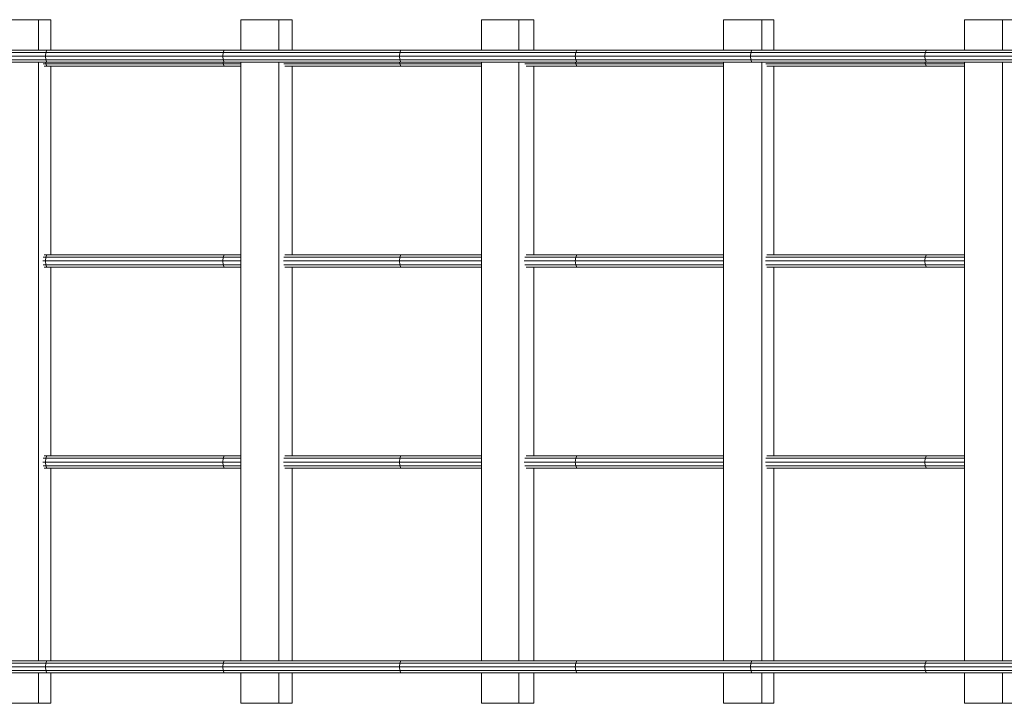
# Model space of a CAD drawing. Units: millimetres. Extents: x -11200 to 10991, y -11160 to 11200.
# Drawn here: x -4067 to -2842, y -1675 to -825 of the extents above; entities that cross this region are included whole.
import ezdxf

# ---------------------------------------------------------------- set-up
doc = ezdxf.new("R2010")
doc.units = ezdxf.units.MM
doc.header["$MEASUREMENT"] = 0
doc.layers.add('LINARIUM_Nr_Pióra__7', color=7, linetype='Continuous', lineweight=0)

msp = doc.modelspace()

# ---------------------------------------------------------------- linework, layer by layer
at = {"layer": 'LINARIUM_Nr_Pióra__7', "linetype": 'Continuous'}
for p, q in [((-4090.9, -825), (-4027.8, -825)), ((-4043.4, -825), (-4043.4, -862.7)), ((-4027.8, -862.7), (-4027.8, -825)), ((-3791.5, -825), (-3727.7, -825)), ((-3791.5, -862.7), (-3791.5, -825)), ((-3744.3, -862.7), (-3744.3, -825)), ((-3727.7, -862.7), (-3727.7, -825)), ((-3491.9, -825), (-3426.9, -825)), ((-3491.9, -862.7), (-3491.9, -825)), ((-3445.5, -825), (-3445.5, -862.7)), ((-3426.9, -862.7), (-3426.9, -825)), ((-3191, -825), (-3128.4, -825)), ((-3191, -862.7), (-3191, -825)), ((-3143.3, -825), (-3143.3, -862.7)), ((-3128.4, -862.7), (-3128.4, -825)), ((-2891.4, -825), (-2891.4, -862.7)), ((-2891.4, -825), (-2828.1, -825)), ((-2844.1, -862.7), (-2844.1, -825)), ((-9466.8, -865.6), (-2509.1, -865.6)), ((-9463.9, -862.7), (-2505.8, -862.7)), ((-4034, -865.6), (-4034.5, -870.3)), ((-4032.8, -862.7), (-4034, -865.6)), ((-3813.4, -865.6), (-3813.9, -870.3)), ((-3812.2, -862.7), (-3813.4, -865.6)), ((-3593.7, -865.6), (-3594.2, -870.3)), ((-3592.4, -862.7), (-3593.7, -865.6)), ((-3374.9, -865.6), (-3375.4, -870.3)), ((-3373.5, -862.7), (-3374.9, -865.6)), ((-3157.5, -870.3), (-3157, -865.6)), ((-3155.6, -862.7), (-3157, -865.6)), ((-2940.6, -870.3), (-2940, -865.6)), ((-2938.6, -862.7), (-2940, -865.6)), ((-9495.9, -877.9), (-2507.6, -877.9)), ((-9485.1, -875), (-2509.1, -875)), ((-9471.5, -870.3), (-2509.7, -870.3)), ((-4043.4, -1622.1), (-4043.4, -877.9)), ((-4037.5, -879.7), (-3791.5, -879.7)), ((-4034.5, -870.3), (-4034, -875)), ((-4034.2, -877.9), (-4034, -879.7)), ((-4034, -875), (-4032.8, -877.9)), ((-4034, -879.7), (-4032.8, -882.6)), ((-3813.9, -870.3), (-3813.4, -875)), ((-3813.6, -877.9), (-3813.4, -879.7)), ((-3813.4, -875), (-3812.2, -877.9)), ((-3813.4, -879.7), (-3812.2, -882.6)), ((-3791.5, -1622.1), (-3791.5, -877.9)), ((-3744.3, -1622.1), (-3744.3, -877.9)), ((-3738, -879.7), (-3491.9, -879.7)), ((-3593.7, -875), (-3594.2, -870.3)), ((-3593.9, -877.9), (-3593.7, -879.7)), ((-3593.7, -875), (-3592.4, -877.9)), ((-3593.7, -879.7), (-3592.4, -882.6)), ((-3491.9, -1622.1), (-3491.9, -877.9)), ((-3445.5, -877.9), (-3445.5, -1622.1)), ((-3438.2, -879.7), (-3191, -879.7)), ((-3374.9, -875), (-3375.4, -870.3)), ((-3375.1, -877.9), (-3374.9, -879.7)), ((-3374.9, -875), (-3373.5, -877.9)), ((-3373.5, -882.6), (-3374.9, -879.7)), ((-3191, -877.9), (-3191, -1622.1)), ((-3157.5, -870.3), (-3157, -875)), ((-3155.6, -877.9), (-3157, -875)), ((-3143.3, -877.9), (-3143.3, -1622.1)), ((-3138.3, -879.7), (-2891.4, -879.7)), ((-2940, -875), (-2940.6, -870.3)), ((-2940.2, -877.9), (-2940, -879.7)), ((-2938.6, -877.9), (-2940, -875)), ((-2938.6, -882.6), (-2940, -879.7)), ((-2891.4, -877.9), (-2891.4, -1622.1)), ((-2844.1, -1622.1), (-2844.1, -877.9)), ((-4036.2, -882.6), (-3791.5, -882.6)), ((-4027.8, -1117.4), (-4027.8, -882.6)), ((-3736.7, -882.6), (-3491.9, -882.6)), ((-3727.7, -882.6), (-3727.7, -1117.4)), ((-3436.7, -882.6), (-3191, -882.6)), ((-3426.9, -1117.4), (-3426.9, -882.6)), ((-3137.1, -882.6), (-2891.4, -882.6)), ((-3128.4, -1117.4), (-3128.4, -882.6)), ((-4037.9, -1125), (-3791.5, -1125)), ((-4037.5, -1120.3), (-3791.5, -1120.3)), ((-4036.2, -1117.4), (-3791.5, -1117.4)), ((-4034, -1120.3), (-4034.5, -1125)), ((-4034.5, -1125), (-4034, -1129.7)), ((-4034, -1120.3), (-4032.8, -1117.4)), ((-3813.4, -1120.3), (-3813.9, -1125)), ((-3813.9, -1125), (-3813.4, -1129.7)), ((-3812.2, -1117.4), (-3813.4, -1120.3)), ((-3738.5, -1125), (-3491.9, -1125)), ((-3738, -1120.3), (-3491.9, -1120.3)), ((-3736.7, -1117.4), (-3491.9, -1117.4)), ((-3594.2, -1125), (-3593.7, -1120.3)), ((-3593.7, -1129.7), (-3594.2, -1125)), ((-3593.7, -1120.3), (-3592.4, -1117.4)), ((-3438.8, -1125), (-3191, -1125)), ((-3438.2, -1120.3), (-3191, -1120.3)), ((-3436.7, -1117.4), (-3191, -1117.4)), ((-3375.4, -1125), (-3374.9, -1120.3)), ((-3375.4, -1125), (-3374.9, -1129.7)), ((-3374.9, -1120.3), (-3373.5, -1117.4)), ((-3138.7, -1125), (-2891.4, -1125)), ((-3138.3, -1120.3), (-2891.4, -1120.3)), ((-3137.1, -1117.4), (-2891.4, -1117.4)), ((-2940.6, -1125), (-2940, -1120.3)), ((-2940.6, -1125), (-2940, -1129.7)), ((-2940, -1120.3), (-2938.6, -1117.4)), ((-4037.5, -1129.7), (-3791.5, -1129.7)), ((-4036.2, -1132.6), (-3791.5, -1132.6)), ((-4032.8, -1132.6), (-4034, -1129.7)), ((-4027.8, -1367.4), (-4027.8, -1132.6)), ((-3812.2, -1132.6), (-3813.4, -1129.7)), ((-3738, -1129.7), (-3491.9, -1129.7)), ((-3736.7, -1132.6), (-3491.9, -1132.6)), ((-3727.7, -1132.6), (-3727.7, -1367.4)), ((-3592.4, -1132.6), (-3593.7, -1129.7)), ((-3438.2, -1129.7), (-3191, -1129.7)), ((-3436.7, -1132.6), (-3191, -1132.6)), ((-3426.9, -1367.4), (-3426.9, -1132.6)), ((-3373.5, -1132.6), (-3374.9, -1129.7)), ((-3138.3, -1129.7), (-2891.4, -1129.7)), ((-3137.1, -1132.6), (-2891.4, -1132.6)), ((-3128.4, -1367.4), (-3128.4, -1132.6)), ((-2940, -1129.7), (-2938.6, -1132.6)), ((-4037.5, -1370.3), (-3791.5, -1370.3)), ((-4036.2, -1367.4), (-3791.5, -1367.4)), ((-4034, -1370.3), (-4034.5, -1375)), ((-4034, -1370.3), (-4032.8, -1367.4)), ((-3813.9, -1375), (-3813.4, -1370.3)), ((-3813.4, -1370.3), (-3812.2, -1367.4)), ((-3738, -1370.3), (-3491.9, -1370.3)), ((-3736.7, -1367.4), (-3491.9, -1367.4)), ((-3593.7, -1370.3), (-3594.2, -1375)), ((-3592.4, -1367.4), (-3593.7, -1370.3)), ((-3438.2, -1370.3), (-3191, -1370.3)), ((-3436.7, -1367.4), (-3191, -1367.4)), ((-3374.9, -1370.3), (-3375.4, -1375)), ((-3374.9, -1370.3), (-3373.5, -1367.4)), ((-3138.3, -1370.3), (-2891.4, -1370.3)), ((-3137.1, -1367.4), (-2891.4, -1367.4)), ((-2940.6, -1375), (-2940, -1370.3)), ((-2940, -1370.3), (-2938.6, -1367.4)), ((-4037.9, -1375), (-3791.5, -1375)), ((-4037.5, -1379.7), (-3791.5, -1379.7)), ((-4036.2, -1382.6), (-3791.5, -1382.6)), ((-4034, -1379.7), (-4034.5, -1375)), ((-4034, -1379.7), (-4032.8, -1382.6)), ((-4027.8, -1622.1), (-4027.8, -1382.6)), ((-3813.9, -1375), (-3813.4, -1379.7)), ((-3812.2, -1382.6), (-3813.4, -1379.7)), ((-3738.5, -1375), (-3491.9, -1375)), ((-3738, -1379.7), (-3491.9, -1379.7)), ((-3736.7, -1382.6), (-3491.9, -1382.6)), ((-3727.7, -1622.1), (-3727.7, -1382.6)), ((-3594.2, -1375), (-3593.7, -1379.7)), ((-3593.7, -1379.7), (-3592.4, -1382.6)), ((-3438.8, -1375), (-3191, -1375)), ((-3438.2, -1379.7), (-3191, -1379.7)), ((-3436.7, -1382.6), (-3191, -1382.6)), ((-3426.9, -1622.1), (-3426.9, -1382.6)), ((-3374.9, -1379.7), (-3375.4, -1375)), ((-3373.5, -1382.6), (-3374.9, -1379.7)), ((-3138.7, -1375), (-2891.4, -1375)), ((-3138.3, -1379.7), (-2891.4, -1379.7)), ((-3137.1, -1382.6), (-2891.4, -1382.6)), ((-3128.4, -1382.6), (-3128.4, -1622.1)), ((-2940.6, -1375), (-2940, -1379.7)), ((-2938.6, -1382.6), (-2940, -1379.7)), ((-9495.9, -1622.1), (-2507.6, -1622.1)), ((-9485.1, -1625), (-2509.1, -1625)), ((-4034.5, -1629.7), (-4034, -1625)), ((-4032.8, -1622.1), (-4034, -1625)), ((-3813.9, -1629.7), (-3813.4, -1625)), ((-3813.4, -1625), (-3812.2, -1622.1)), ((-3594.2, -1629.7), (-3593.7, -1625)), ((-3593.7, -1625), (-3592.4, -1622.1)), ((-3374.9, -1625), (-3375.4, -1629.7)), ((-3373.5, -1622.1), (-3374.9, -1625)), ((-3157, -1625), (-3157.5, -1629.7)), ((-3157, -1625), (-3155.6, -1622.1)), ((-2940, -1625), (-2940.6, -1629.7)), ((-2940, -1625), (-2938.6, -1622.1)), ((-9471.5, -1629.7), (-2509.7, -1629.7)), ((-9466.8, -1634.4), (-2509.1, -1634.4)), ((-9463.9, -1637.3), (-2505.8, -1637.3)), ((-4043.4, -1675), (-4043.4, -1637.3)), ((-4034.5, -1629.7), (-4034, -1634.4)), ((-4034, -1634.4), (-4032.8, -1637.3)), ((-4027.8, -1675), (-4027.8, -1637.3)), ((-3813.9, -1629.7), (-3813.4, -1634.4)), ((-3812.2, -1637.3), (-3813.4, -1634.4)), ((-3791.5, -1675), (-3791.5, -1637.3)), ((-3744.3, -1675), (-3744.3, -1637.3)), ((-3727.7, -1637.3), (-3727.7, -1675)), ((-3594.2, -1629.7), (-3593.7, -1634.4)), ((-3592.4, -1637.3), (-3593.7, -1634.4)), ((-3491.9, -1675), (-3491.9, -1637.3)), ((-3445.5, -1637.3), (-3445.5, -1675)), ((-3426.9, -1675), (-3426.9, -1637.3)), ((-3374.9, -1634.4), (-3375.4, -1629.7)), ((-3373.5, -1637.3), (-3374.9, -1634.4)), ((-3191, -1675), (-3191, -1637.3)), ((-3157, -1634.4), (-3157.5, -1629.7)), ((-3157, -1634.4), (-3155.6, -1637.3)), ((-3143.3, -1675), (-3143.3, -1637.3)), ((-3128.4, -1675), (-3128.4, -1637.3)), ((-2940, -1634.4), (-2940.6, -1629.7)), ((-2940, -1634.4), (-2938.6, -1637.3)), ((-2891.4, -1637.3), (-2891.4, -1675)), ((-2844.1, -1675), (-2844.1, -1637.3)), ((-4090.9, -1675), (-4027.8, -1675)), ((-3791.5, -1675), (-3727.7, -1675)), ((-3491.9, -1675), (-3426.9, -1675)), ((-3191, -1675), (-3128.4, -1675)), ((-2891.4, -1675), (-2828.1, -1675))]:
    msp.add_line(p, q, dxfattribs=at)

doc.saveas('drawing.dxf')
